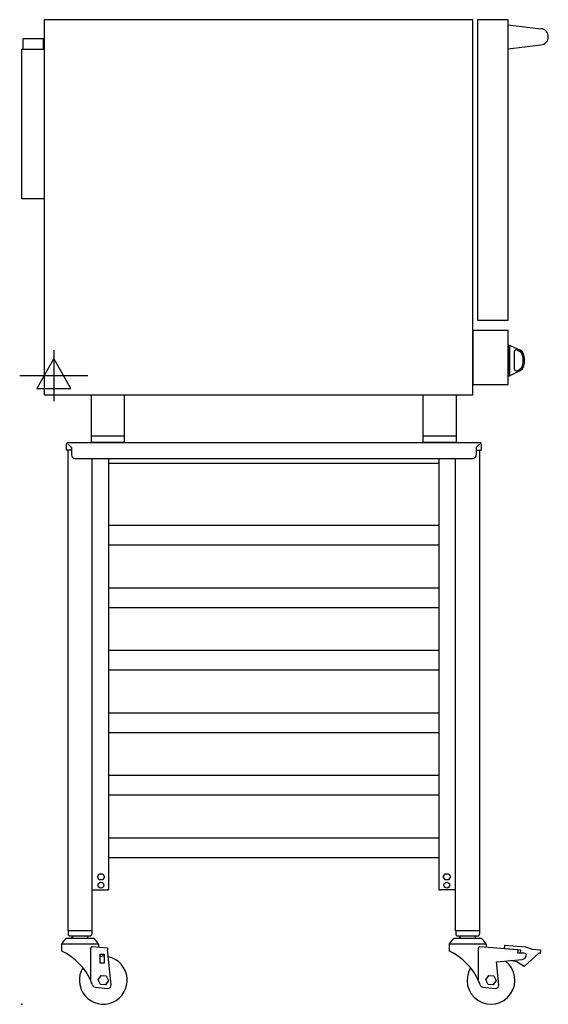
# Model space of a CAD drawing. Extents: x -3 to 825, y 0 to 1543.
import ezdxf

# ---------------------------------------------------------------- set-up
doc = ezdxf.new("R2010")
doc.units = 0
doc.header["$LTSCALE"] = 2.5
doc.layers.get('0').update_dxf_attribs({"linetype": 'CONTINUOUS'})
doc.layers.add('Moffat_2D_Electrical', color=6, linetype='CONTINUOUS')
doc.layers.add('Moffat_Profile', color=1, linetype='CONTINUOUS')

# ---------------------------------------------------------------- blocks, each defined once
blk = doc.blocks.new('ELECTRICAL CONNECTION')
at = {"layer": 'Moffat_2D_Electrical'}
for p, q in [((0, 40), (0, -40)), ((0, 26.7), (-26.7, -20)), ((26.7, -20), (0, 26.7)), ((-53.3, 0), (53.3, 0)), ((-26.7, -20), (26.7, -20))]:
    blk.add_line(p, q, dxfattribs=at)

msp = doc.modelspace()

# ---------------------------------------------------------------- linework, layer by layer
msp.add_point((0, 0))
at = {"layer": 'Moffat_Profile'}
for p, q in [((762, 1535.5), (813.3, 1529.3)), ((34, 1513.5), (2, 1513.5)), ((2, 1497.5), (2, 1513.5)), ((34, 1497.5), (34, 1513.5)), ((0, 1262.5), (0, 1497.5)), ((0, 1497.5), (35, 1497.5)), ((762, 1497.9), (813.3, 1504)), ((35, 1262.5), (0, 1262.5)), ((763, 1033.4), (764, 1033.4)), ((763, 1033.4), (763, 985.4)), ((764, 1033.4), (764, 985.4)), ((764, 1033.4), (780.1, 1025.9)), ((771.7, 1022.9), (771.7, 996)), ((776, 1025.7), (779.2, 1024.1)), ((764, 985.4), (780.1, 992.9)), ((776, 993.2), (779.2, 994.8)), ((763, 985.4), (764, 985.4)), ((109, 880.5), (109, 955.5)), ((161, 880.5), (161, 955.5)), ((629, 880.5), (629, 955.5)), ((681, 880.5), (681, 955.5)), ((72.4, 880.5), (717.5, 880.5)), ((161, 890.5), (109, 890.5)), ((161, 880.5), (109, 880.5)), ((681, 890.5), (629, 890.5)), ((681, 880.5), (629, 880.5)), ((70, 868.5), (70, 878)), ((77.8, 868.5), (70, 868.5)), ((72.2, 868.5), (72.2, 115.3)), ((72.8, 878), (77.8, 873.1)), ((77.8, 873.1), (77.8, 861.5)), ((717.2, 878), (712.2, 873.1)), ((712.2, 873.1), (712.2, 861.5)), ((712.2, 868.5), (720, 868.5)), ((717.8, 115.3), (717.8, 868.5)), ((720, 878), (720, 868.5)), ((83.8, 855.5), (706.2, 855.5)), ((110.3, 115.3), (110.3, 855.5)), ((136, 855.5), (136, 185.4)), ((654, 185.4), (654, 855.5)), ((679.7, 115.3), (679.7, 855.5)), ((136, 848.5), (654, 848.5)), ((654, 750.6), (136, 750.6)), ((654, 719.7), (136, 719.7)), ((654, 652.6), (136, 652.6)), ((654, 621.7), (136, 621.7)), ((654, 554.6), (136, 554.6)), ((654, 523.7), (136, 523.7)), ((654, 456.6), (136, 456.6)), ((654, 425.7), (136, 425.7)), ((654, 358.6), (136, 358.6)), ((654, 327.7), (136, 327.7)), ((654, 260.6), (136, 260.6)), ((654, 229.7), (136, 229.7)), ((118.4, 199.9), (121.2, 204.7)), ((121.2, 204.7), (126.8, 204.7)), ((126.8, 204.7), (129.6, 199.9)), ((660.4, 199.9), (663.2, 204.7)), ((663.2, 204.7), (668.8, 204.7)), ((668.8, 204.7), (671.6, 199.9)), ((121.2, 195), (118.4, 199.9)), ((126.8, 195), (121.2, 195)), ((129.6, 199.9), (126.8, 195)), ((136, 185.4), (136, 179.4)), ((654, 179.4), (654, 185.4)), ((663.2, 195), (660.4, 199.9)), ((668.8, 195), (663.2, 195)), ((671.6, 199.9), (668.8, 195)), ((110.3, 179.4), (133.6, 179.4)), ((134.8, 179.4), (133.6, 179.4)), ((134.8, 179.4), (136, 179.4)), ((654, 179.4), (655.2, 179.4)), ((655.2, 179.4), (656.5, 179.4)), ((679.7, 179.4), (656.5, 179.4)), ((110.3, 115.3), (72.2, 115.3)), ((72.4, 115.3), (72.4, 110.3)), ((109.9, 115.3), (109.9, 110.3)), ((717.8, 115.3), (679.7, 115.3)), ((717.8, 115.3), (679.7, 115.3)), ((679.9, 115.3), (679.9, 110.3)), ((717.4, 115.3), (717.4, 110.3)), ((119.9, 94.3), (62.4, 94.3)), ((62.4, 94.3), (62.4, 83.5)), ((112.1, 103.3), (70.1, 103.3)), ((75.4, 107.3), (106.9, 107.3)), ((80.7, 107.3), (78.7, 105.3)), ((78.7, 103.3), (78.7, 105.3)), ((101.6, 107.3), (103.6, 105.3)), ((103.6, 103.3), (103.6, 105.3)), ((119.9, 94.3), (119.9, 89.3)), ((727.4, 94.3), (669.9, 94.3)), ((669.9, 94.3), (669.9, 83.5)), ((719.6, 103.3), (677.6, 103.3)), ((682.9, 107.3), (714.4, 107.3)), ((688.2, 107.3), (686.2, 105.3)), ((686.2, 103.3), (686.2, 105.3)), ((709.1, 107.3), (711.1, 105.3)), ((711.1, 103.3), (711.1, 105.3)), ((727.4, 94.3), (727.4, 89.3)), ((756.6, 87.1), (757, 92.6)), ((757, 92.6), (789.4, 90)), ((108.1, 36.7), (108.1, 88.1)), ((134, 88.2), (110.2, 90.1)), ((122.9, 64.6), (122.9, 78.6)), ((122.9, 78.6), (128.9, 78.6)), ((128.9, 78.6), (128.9, 64.6)), ((134, 88.2), (134.4, 85.2)), ((139.8, 30.4), (134.4, 85.2)), ((715.7, 36.7), (715.7, 88.1)), ((777, 85.4), (717.8, 90.1)), ((782.1, 85.1), (756.6, 87.1)), ((777, 85.4), (777, 82.4)), ((777, 80.3), (777, 82.4)), ((785.8, 80.3), (777, 80.3)), ((781.7, 80.3), (782.1, 85.1)), ((810, 80.1), (787.3, 59.1)), ((789.4, 90), (799.6, 86.5)), ((799.6, 86.5), (812.6, 85.4)), ((812.2, 79.9), (810, 80.1)), ((812.6, 85.4), (812.2, 79.9)), ((128.9, 64.6), (122.9, 64.6)), ((743.8, 66.4), (783.8, 70.4)), ((747.4, 30.4), (743.8, 66.4)), ((775.5, 66.8), (765.6, 68.6)), ((787.3, 59.1), (775.5, 66.8)), ((119.7, 38.3), (124.1, 44.9)), ((123.2, 31.2), (119.7, 38.3)), ((131.2, 30.7), (123.2, 31.2)), ((124.1, 44.9), (132.1, 44.4)), ((135.6, 37.3), (131.2, 30.7)), ((132.1, 44.4), (135.6, 37.3)), ((727.3, 38.3), (731.7, 44.9)), ((730.8, 31.2), (727.3, 38.3)), ((738.8, 30.7), (730.8, 31.2)), ((731.7, 44.9), (739.7, 44.4)), ((743.2, 37.3), (738.8, 30.7)), ((739.7, 44.4), (743.2, 37.3)), ((114.8, 27), (134.3, 24.9)), ((722.4, 27), (741.9, 24.9))]:
    msp.add_line(p, q, dxfattribs=at)
for points in [[(707, 1543.5), (35, 1543.5), (35, 955.5), (707, 955.5)], [(714, 1072.5), (762, 1072.5), (762, 1543.5), (714, 1543.5)], [(707, 971.5), (762, 971.5), (762, 1056.5), (707, 1056.5)]]:
    msp.add_lwpolyline(points, close=True, dxfattribs=at)
for centre in [(124, 186.9), (666, 186.9)]:
    msp.add_circle(centre, 4.6, dxfattribs=at)
for centre, radius, start, end in [((812.3, 1516.7), 12.7, 274.3653, 85.6347), ((774.7, 1022.9), 3, 65, 180), ((775, 1015.1), 10, 12.9917, 65), ((775, 1015.1), 12, 12.9917, 65), ((750.7, 1009.4), 35, 347.0039, 12.9961), ((750.7, 1009.4), 37, 347.0039, 12.9961), ((774.7, 996), 3, 180, 295), ((775, 1003.8), 10, 295, 347.0083), ((775, 1003.8), 12, 295, 347.0083), ((72.4, 878), 2.45, 90, 180), ((717.5, 878), 2.45, 0, 90), ((83.8, 861.5), 6, 180, 270), ((706.2, 861.5), 6, 270, 0), ((75.4, 110.3), 3, 180, 270), ((106.9, 110.3), 3, 270, 0), ((682.9, 110.3), 3, 180, 270), ((714.4, 110.3), 3, 270, 0), ((81.7, 85.5), 21.2, 122.9776, 155.5582), ((100.6, 85.5), 21.2, 24.4418, 57.0224), ((689.2, 85.5), 21.2, 122.9776, 155.5582), ((708.1, 85.5), 21.2, 24.4418, 57.0224), ((23.2, -0.5), 92.7, 23.6265, 64.9468), ((110.1, 88.1), 2, 85.4622, 180), ((630.7, -0.5), 92.7, 23.6265, 64.9468), ((717.7, 88.1), 2, 85.4622, 180), ((783, 78.4), 8, 275.6917, 0), ((785.8, 72.3), 8, 49.53, 90), ((127.6, 37.8), 37.5, 148.6326, 78.0646), ((127.6, 37.8), 37.5, 88.1313, 97.3095), ((735.2, 37.8), 37.5, 148.6326, 53.1338), ((23.2, -0.5), 92.7, 19.4088, 23.6265), ((630.8, -0.5), 92.7, 19.4088, 23.6265), ((115.3, 32), 5, 199.4088, 263.9338), ((134.8, 29.9), 5, 263.9338, 5.6917), ((722.9, 32), 5, 199.4088, 263.9338), ((742.4, 29.9), 5, 263.9338, 5.6917)]:
    msp.add_arc(centre, radius, start, end, dxfattribs=at)

# ---------------------------------------------------------------- block references
msp.add_blockref('ELECTRICAL CONNECTION', (50, 985.5))

doc.saveas('drawing.dxf')
